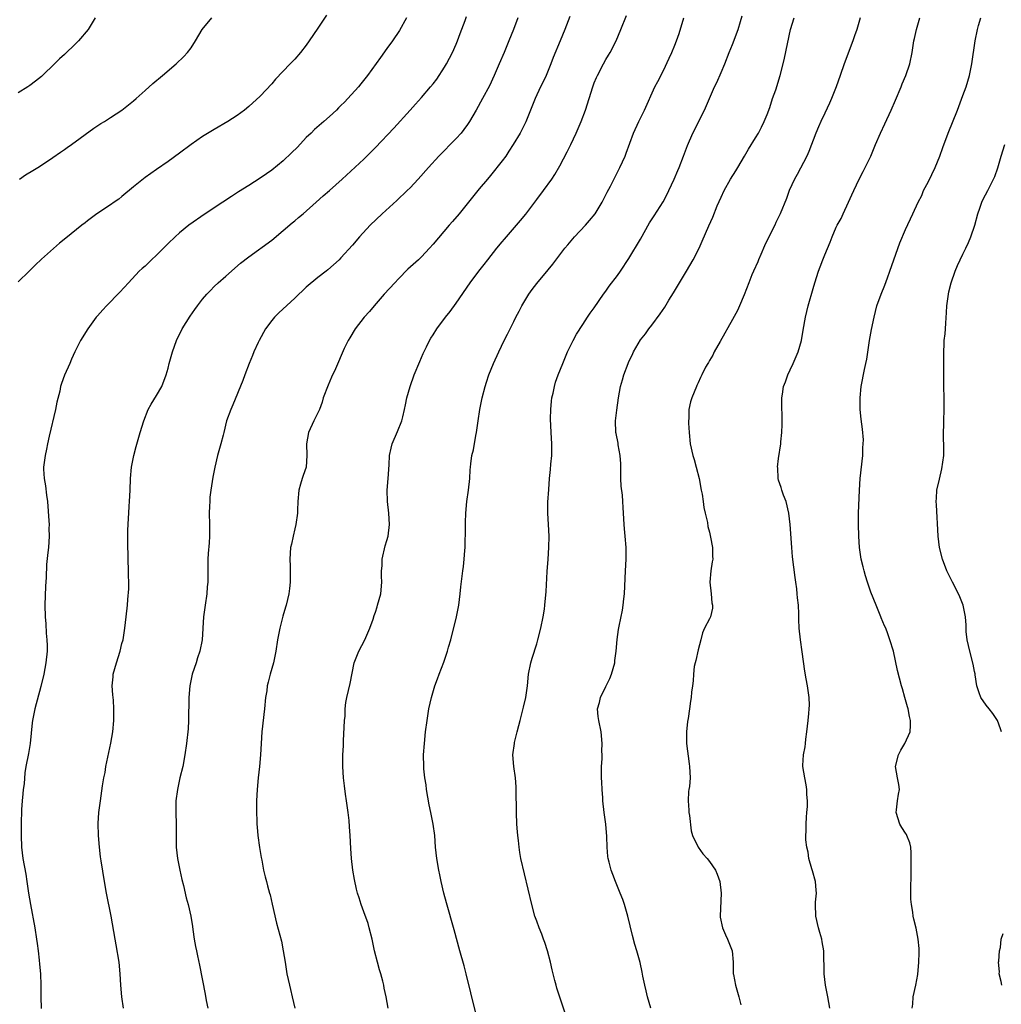
# Model space of a CAD drawing. Units: inches. Extents: x 2616000 to 2619000, y 1524000 to 1527000.
# Drawn here: x 2617059 to 2617230, y 1524802 to 1524973 of the extents above; entities that cross this region are included whole.
import ezdxf

# ---------------------------------------------------------------- set-up
doc = ezdxf.new("R2010")
doc.units = ezdxf.units.IN
doc.header["$MEASUREMENT"] = 0
doc.layers.add('LD26161524_2ft', color=93, linetype='Continuous')

msp = doc.modelspace()

# ---------------------------------------------------------------- linework, layer by layer
at = {"layer": 'LD26161524_2ft'}
for points, elevation in [([(2617112.5, 1524973.5), (2617111, 1524971.2), (2617109.51, 1524969), (2617109, 1524968.27), (2617107.97, 1524967), (2617107, 1524965.86), (2617106.58, 1524965.42), (2617106.2, 1524965), (2617103.66, 1524962.34), (2617103, 1524961.57), (2617101, 1524959.42), (2617099, 1524957.6), (2617098.26, 1524957), (2617097, 1524956.07), (2617095.37, 1524955), (2617093, 1524953.64), (2617091, 1524952.4), (2617089, 1524951), (2617087, 1524949.5), (2617085, 1524948.05), (2617083, 1524946.67), (2617082.03, 1524945.97), (2617081, 1524945.26), (2617079, 1524943.65), (2617077, 1524941.96), (2617076.46, 1524941.54), (2617075.64, 1524941), (2617075, 1524940.52), (2617072.66, 1524939), (2617071.73, 1524938.27), (2617071, 1524937.76), (2617070.59, 1524937.41), (2617070.02, 1524937), (2617067.24, 1524934.76), (2617066.14, 1524933.86), (2617063, 1524931.08), (2617061.93, 1524930.07), (2617060.89, 1524929), (2617059, 1524927.15)], 7862), ([(2617072.36, 1524973), (2617071.12, 1524971), (2617069.43, 1524969), (2617069, 1524968.56), (2617067, 1524966.63), (2617066.13, 1524965.87), (2617065.3, 1524965), (2617063.21, 1524963), (2617063, 1524962.82), (2617061.96, 1524962.04), (2617061, 1524961.24), (2617060.67, 1524961), (2617059, 1524959.96)], 7858), ([(2617059.2, 1524945), (2617060.27, 1524945.73), (2617061.51, 1524946.49), (2617062.38, 1524947), (2617063, 1524947.4), (2617065, 1524948.74), (2617066.3, 1524949.7), (2617067, 1524950.17), (2617067.48, 1524950.52), (2617068.21, 1524951), (2617072.13, 1524953.87), (2617073, 1524954.41), (2617073.35, 1524954.65), (2617073.94, 1524955), (2617075, 1524955.68), (2617076.96, 1524957), (2617079, 1524958.62), (2617079.46, 1524959), (2617081, 1524960.41), (2617082.37, 1524961.63), (2617084.03, 1524963), (2617086.41, 1524965), (2617087.72, 1524966.28), (2617088.39, 1524967), (2617089, 1524967.82), (2617089.75, 1524969), (2617090.93, 1524971), (2617092.58, 1524973)], 7860), ([(2617126.42, 1524973), (2617125.18, 1524970.82), (2617123.94, 1524969), (2617123, 1524967.69), (2617121.86, 1524966.14), (2617119.64, 1524963), (2617118.46, 1524961.54), (2617118.04, 1524961), (2617116.23, 1524959), (2617115.61, 1524958.39), (2617115, 1524957.76), (2617114.6, 1524957.4), (2617114.23, 1524957), (2617113, 1524955.85), (2617112.05, 1524955), (2617110.41, 1524953.59), (2617109.83, 1524953), (2617109, 1524952.21), (2617107.44, 1524950.56), (2617106.44, 1524949.56), (2617105, 1524948.18), (2617103, 1524946.55), (2617102.08, 1524945.92), (2617101, 1524945.16), (2617099, 1524943.9), (2617097.2, 1524942.8), (2617095.99, 1524942.01), (2617094.51, 1524941), (2617091.45, 1524939), (2617088.61, 1524937), (2617087, 1524935.7), (2617086.21, 1524935), (2617085, 1524933.81), (2617084.61, 1524933.39), (2617083, 1524931.79), (2617082.14, 1524931), (2617081, 1524929.91), (2617080.51, 1524929.49), (2617080, 1524929), (2617078.1, 1524927), (2617076.65, 1524925.35), (2617074.32, 1524923), (2617073.68, 1524922.32), (2617072.74, 1524921.26), (2617072.52, 1524921), (2617071.06, 1524919), (2617069.78, 1524917), (2617068.79, 1524915), (2617068.24, 1524913.76), (2617067.92, 1524913), (2617067.02, 1524910.98), (2617066.49, 1524909.51), (2617066.35, 1524909), (2617066.18, 1524908.18), (2617065.71, 1524906.29), (2617065.46, 1524905), (2617064.38, 1524900.38), (2617064.07, 1524899), (2617063.91, 1524898.09), (2617063.64, 1524897), (2617063.4, 1524895), (2617063.4, 1524894.6), (2617063.51, 1524893), (2617063.73, 1524891.73), (2617063.91, 1524890.09), (2617064.06, 1524889), (2617064.32, 1524885.68), (2617064.34, 1524885), (2617064.32, 1524884.32), (2617064.36, 1524883), (2617064.22, 1524881), (2617064.15, 1524880.15), (2617063.92, 1524878.08), (2617063.81, 1524875.81), (2617063.7, 1524874.3), (2617063.62, 1524871), (2617063.66, 1524869), (2617063.75, 1524867.75), (2617063.84, 1524866.16), (2617063.94, 1524865), (2617063.98, 1524863.98), (2617063.98, 1524863), (2617063.8, 1524861), (2617063.41, 1524859), (2617062.91, 1524856.91), (2617061.86, 1524853), (2617061.55, 1524851.55), (2617061.45, 1524851), (2617061.42, 1524850.58), (2617061.05, 1524847), (2617060.75, 1524845.25), (2617060.32, 1524843), (2617060.13, 1524841.87), (2617059.99, 1524839.99), (2617059.85, 1524839), (2617059.76, 1524838.24), (2617059.65, 1524837), (2617059.54, 1524835.54), (2617059.48, 1524833), (2617059.48, 1524831), (2617059.55, 1524829), (2617059.79, 1524827), (2617060.28, 1524824.28), (2617060.49, 1524823), (2617060.78, 1524821), (2617061.12, 1524819), (2617061.86, 1524815), (2617062.17, 1524813), (2617062.25, 1524812.25), (2617062.43, 1524811), (2617062.64, 1524809.36), (2617062.69, 1524808.69), (2617062.85, 1524807), (2617062.92, 1524805), (2617062.9, 1524803), (2617062.98, 1524800.98)], 7864), ([(2617077.24, 1524801), (2617076.98, 1524803), (2617076.82, 1524805), (2617076.71, 1524807), (2617076.52, 1524809), (2617076, 1524812), (2617075.79, 1524813), (2617075.11, 1524817), (2617074.29, 1524821), (2617073.95, 1524823), (2617073.41, 1524826.59), (2617073.29, 1524827.29), (2617073.09, 1524829), (2617072.93, 1524831), (2617072.89, 1524833.11), (2617073, 1524835), (2617073.26, 1524837), (2617073.63, 1524839.63), (2617073.85, 1524841), (2617074.05, 1524841.95), (2617074.22, 1524843), (2617075.06, 1524847.06), (2617075.4, 1524849), (2617075.6, 1524851), (2617075.59, 1524851.59), (2617075.6, 1524853), (2617075.5, 1524854.5), (2617075.41, 1524855.41), (2617075.31, 1524857), (2617075.46, 1524858.54), (2617075.48, 1524859), (2617076.03, 1524861), (2617076.68, 1524863), (2617077, 1524864.34), (2617077.18, 1524865), (2617077.49, 1524867), (2617077.74, 1524869), (2617077.95, 1524871), (2617078.01, 1524872.01), (2617078.16, 1524873.84), (2617078.17, 1524875), (2617078.14, 1524876.14), (2617078.15, 1524877), (2617078.08, 1524879), (2617078.06, 1524880.06), (2617078.02, 1524881), (2617078.01, 1524881.99), (2617078.04, 1524884.04), (2617078.08, 1524885), (2617078.1, 1524886.1), (2617078.17, 1524887), (2617078.22, 1524888.22), (2617078.28, 1524889), (2617078.4, 1524891), (2617078.48, 1524893), (2617078.65, 1524895), (2617079.04, 1524897), (2617079.45, 1524898.55), (2617080.18, 1524901), (2617080.79, 1524903), (2617081.57, 1524905), (2617082.07, 1524905.93), (2617083, 1524907.43), (2617083.9, 1524909), (2617084.68, 1524911), (2617085, 1524912.18), (2617085.2, 1524913), (2617085.74, 1524915), (2617086.46, 1524917), (2617087.45, 1524919), (2617088.82, 1524921.18), (2617089.67, 1524922.33), (2617090.12, 1524923), (2617091, 1524924.15), (2617091.72, 1524925), (2617092.35, 1524925.65), (2617093, 1524926.33), (2617093.7, 1524927), (2617095, 1524928.17), (2617097.57, 1524930.43), (2617099, 1524931.53), (2617103, 1524934.41), (2617105, 1524936.06), (2617106.57, 1524937.43), (2617107, 1524937.78), (2617107.66, 1524938.34), (2617108.46, 1524939), (2617110.73, 1524941), (2617111.92, 1524942.08), (2617113, 1524943.02), (2617115.22, 1524945), (2617119, 1524948.47), (2617120.27, 1524949.73), (2617121, 1524950.48), (2617124.17, 1524953.83), (2617127.03, 1524957), (2617127.98, 1524958.02), (2617129, 1524959.15), (2617130.58, 1524961), (2617131, 1524961.52), (2617131.63, 1524962.37), (2617133, 1524964.45), (2617133.33, 1524965), (2617134.38, 1524967), (2617135, 1524968.41), (2617135.24, 1524969), (2617135.7, 1524970.3), (2617136.55, 1524972.55), (2617136.78, 1524973.22)], 7866), ([(2617145.73, 1524973), (2617144.97, 1524971), (2617144.18, 1524969), (2617143.36, 1524967), (2617142.5, 1524965), (2617141.62, 1524963), (2617140.79, 1524961.21), (2617139.6, 1524959), (2617138.5, 1524957), (2617137.35, 1524955), (2617137, 1524954.5), (2617136.37, 1524953.63), (2617135.86, 1524953), (2617135, 1524952.04), (2617134, 1524951), (2617133, 1524949.99), (2617132.5, 1524949.5), (2617132.02, 1524949), (2617130.19, 1524947), (2617128.44, 1524945), (2617127, 1524943.47), (2617126.53, 1524943), (2617124.73, 1524941.27), (2617122.17, 1524939), (2617120.09, 1524937), (2617118.24, 1524935), (2617117, 1524933.55), (2617115, 1524931.32), (2617114.69, 1524931), (2617112.74, 1524929.26), (2617112.43, 1524929), (2617111, 1524927.89), (2617109, 1524926.21), (2617107, 1524924.32), (2617104.22, 1524921.78), (2617103.47, 1524921), (2617103, 1524920.45), (2617101.9, 1524919), (2617100.81, 1524917), (2617100.62, 1524916.62), (2617099.89, 1524915), (2617099.66, 1524914.34), (2617099.06, 1524913), (2617098.34, 1524911), (2617098, 1524910), (2617096.22, 1524905.78), (2617095.87, 1524905), (2617095.15, 1524903), (2617094.68, 1524901), (2617094.55, 1524900.55), (2617094.16, 1524899), (2617093.6, 1524897), (2617093.13, 1524895), (2617092.78, 1524893.22), (2617092.43, 1524891), (2617092.26, 1524889.74), (2617092.22, 1524889), (2617092.2, 1524888.2), (2617092.13, 1524887), (2617092.19, 1524885), (2617092.18, 1524884.18), (2617092.21, 1524883), (2617092.15, 1524881.85), (2617091.98, 1524879.98), (2617091.93, 1524879), (2617091.93, 1524875.93), (2617091.91, 1524875), (2617091.81, 1524874.19), (2617091.72, 1524873), (2617091.42, 1524871), (2617091.17, 1524869), (2617090.89, 1524865), (2617090.52, 1524863), (2617090.11, 1524861.89), (2617089.88, 1524861), (2617089.21, 1524859), (2617088.77, 1524857), (2617088.62, 1524855), (2617088.52, 1524851), (2617088.46, 1524849.54), (2617088.22, 1524847), (2617087.93, 1524845), (2617087.55, 1524843), (2617087.06, 1524841), (2617086.62, 1524839), (2617086.37, 1524837), (2617086.35, 1524835), (2617086.4, 1524833), (2617086.38, 1524831), (2617086.41, 1524830.41), (2617086.41, 1524829), (2617086.64, 1524827), (2617087.02, 1524825), (2617087.39, 1524823.39), (2617087.67, 1524822.33), (2617088.16, 1524820.16), (2617088.48, 1524819), (2617088.93, 1524817), (2617089.22, 1524815.22), (2617089.32, 1524814.68), (2617089.55, 1524813), (2617089.75, 1524811.75), (2617089.92, 1524811), (2617090.1, 1524810.1), (2617090.48, 1524808.48), (2617091.44, 1524803.44), (2617091.63, 1524802.37), (2617091.92, 1524801)], 7868), ([(2617154.75, 1524973.25), (2617153.89, 1524971), (2617153.05, 1524969), (2617151.88, 1524966.12), (2617151.46, 1524965), (2617151, 1524963.88), (2617150.62, 1524963), (2617150.11, 1524961.89), (2617149.66, 1524961), (2617148.71, 1524959), (2617147.08, 1524954.92), (2617146.42, 1524953.58), (2617146.1, 1524953), (2617144.93, 1524951), (2617144.17, 1524949.83), (2617143.61, 1524949), (2617143, 1524948.15), (2617141, 1524945.65), (2617140.43, 1524945), (2617139, 1524943.31), (2617135.53, 1524939), (2617134.37, 1524937.63), (2617133.8, 1524937), (2617131, 1524933.68), (2617130.41, 1524933), (2617129, 1524931.52), (2617128.46, 1524931), (2617126.65, 1524929.35), (2617125, 1524927.71), (2617124.34, 1524927), (2617122.53, 1524925), (2617120.8, 1524923), (2617119.98, 1524922.02), (2617119.02, 1524921), (2617117.46, 1524919), (2617116.55, 1524917.45), (2617116.25, 1524917), (2617115.58, 1524915.58), (2617114.04, 1524912.04), (2617113.38, 1524910.62), (2617112.77, 1524909.23), (2617111.95, 1524907), (2617111.73, 1524906.27), (2617111.26, 1524905), (2617110.3, 1524903), (2617109.36, 1524901), (2617109.04, 1524899), (2617109.11, 1524897), (2617108.95, 1524895), (2617108.45, 1524893.55), (2617108.28, 1524893), (2617108.01, 1524892.01), (2617107.7, 1524891), (2617107.53, 1524889), (2617107.48, 1524887.48), (2617107.48, 1524887), (2617107.19, 1524885), (2617107, 1524884.28), (2617106.7, 1524883), (2617106.4, 1524881.6), (2617106.28, 1524881), (2617106.12, 1524879), (2617106.19, 1524877.81), (2617106.19, 1524876.19), (2617106.22, 1524875), (2617106.1, 1524873.9), (2617105.97, 1524873), (2617105.48, 1524871), (2617105.36, 1524870.64), (2617104.93, 1524869.07), (2617104.39, 1524867), (2617104.01, 1524865), (2617103.71, 1524863), (2617103.57, 1524862.43), (2617103.3, 1524861), (2617102.72, 1524859), (2617102.35, 1524857.65), (2617102.22, 1524857), (2617102.12, 1524856.12), (2617101.94, 1524855), (2617101.76, 1524853), (2617101.3, 1524849), (2617101.15, 1524847), (2617101.04, 1524845), (2617100.86, 1524843), (2617100.64, 1524841), (2617100.48, 1524839), (2617100.37, 1524837), (2617100.34, 1524835), (2617100.4, 1524833.6), (2617100.4, 1524833), (2617100.44, 1524832.44), (2617100.6, 1524831), (2617100.9, 1524828.9), (2617101.16, 1524827.16), (2617101.25, 1524826.75), (2617101.58, 1524825), (2617101.85, 1524823.85), (2617102.07, 1524823), (2617102.28, 1524822.28), (2617102.62, 1524821), (2617102.71, 1524820.71), (2617103.09, 1524819.09), (2617103.8, 1524815.8), (2617104.67, 1524812.67), (2617105, 1524811), (2617105.3, 1524809), (2617105.64, 1524807), (2617106.09, 1524805), (2617106.28, 1524804.28), (2617106.53, 1524803), (2617106.98, 1524801.02)], 7870), ([(2617123.22, 1524801), (2617122.88, 1524803), (2617122.52, 1524804.52), (2617122.44, 1524805), (2617122.26, 1524805.73), (2617121.91, 1524807), (2617121.7, 1524807.7), (2617121.35, 1524809), (2617120.85, 1524811), (2617120.43, 1524813), (2617119.93, 1524815), (2617119.71, 1524815.71), (2617119, 1524817.76), (2617118.52, 1524819), (2617118.17, 1524820.17), (2617117.87, 1524821), (2617117.7, 1524821.7), (2617117.34, 1524823.34), (2617117.08, 1524825), (2617116.86, 1524827), (2617116.74, 1524828.74), (2617116.62, 1524831), (2617116.49, 1524832.49), (2617116.41, 1524833.59), (2617116.25, 1524835), (2617116, 1524837), (2617115.79, 1524838.21), (2617115.63, 1524839.63), (2617115.44, 1524841), (2617115.33, 1524843), (2617115.32, 1524843.32), (2617115.36, 1524845), (2617115.44, 1524846.56), (2617115.45, 1524847.45), (2617115.65, 1524851), (2617115.72, 1524851.72), (2617115.77, 1524853), (2617115.87, 1524854.13), (2617116.04, 1524855), (2617116.59, 1524857.41), (2617117.32, 1524861), (2617118.1, 1524863), (2617119.16, 1524865), (2617120.04, 1524867), (2617120.58, 1524868.58), (2617120.78, 1524869.22), (2617121, 1524869.82), (2617121.28, 1524870.72), (2617121.38, 1524871), (2617121.91, 1524873), (2617122.11, 1524875), (2617122.05, 1524876.05), (2617122.06, 1524877), (2617122.15, 1524877.85), (2617122.18, 1524879), (2617122.71, 1524881.29), (2617123, 1524882.24), (2617123.21, 1524883), (2617123.45, 1524885), (2617123.35, 1524887), (2617123.11, 1524889), (2617123.05, 1524891), (2617123.18, 1524893), (2617123.37, 1524895.37), (2617123.46, 1524897), (2617123.72, 1524898.28), (2617123.9, 1524899), (2617124.84, 1524901.16), (2617125.58, 1524903), (2617125.73, 1524903.73), (2617126.05, 1524905), (2617126.22, 1524905.78), (2617126.47, 1524907), (2617127.05, 1524909), (2617127.75, 1524911), (2617128.69, 1524913.31), (2617129, 1524914.01), (2617129.29, 1524914.71), (2617129.88, 1524915.88), (2617130.41, 1524917), (2617130.63, 1524917.37), (2617131, 1524917.95), (2617131.63, 1524919), (2617133.15, 1524921), (2617133.98, 1524922.02), (2617135, 1524923.45), (2617137.45, 1524927), (2617138.94, 1524929), (2617139.85, 1524930.15), (2617140.49, 1524931), (2617142.09, 1524933), (2617143, 1524934.11), (2617143.42, 1524934.58), (2617143.76, 1524935), (2617146.21, 1524937.79), (2617147.11, 1524938.89), (2617148.67, 1524941), (2617149, 1524941.47), (2617150.16, 1524943), (2617151.62, 1524945), (2617152.17, 1524945.83), (2617153, 1524947.31), (2617154.27, 1524949.73), (2617154.91, 1524951), (2617155.86, 1524953), (2617156.19, 1524953.81), (2617156.71, 1524955), (2617157.48, 1524957), (2617158.13, 1524959), (2617158.74, 1524961), (2617159, 1524961.71), (2617159.36, 1524962.64), (2617159.53, 1524963), (2617160.57, 1524965), (2617161, 1524965.76), (2617161.47, 1524966.53), (2617161.74, 1524967), (2617162.77, 1524969), (2617163.6, 1524971), (2617164.58, 1524973.42)], 7872), ([(2617138.36, 1524800.36), (2617136.77, 1524807), (2617136.4, 1524808.4), (2617135.65, 1524811), (2617134.64, 1524814.64), (2617133.32, 1524819.32), (2617132.89, 1524821), (2617132.4, 1524823), (2617132.16, 1524824.16), (2617131.99, 1524825), (2617131.66, 1524827), (2617131.44, 1524829), (2617131.29, 1524831), (2617131.01, 1524833), (2617130.6, 1524835), (2617130.31, 1524836.31), (2617129.88, 1524839), (2617129.8, 1524839.8), (2617129.6, 1524841), (2617129.41, 1524842.59), (2617129.38, 1524843), (2617129.36, 1524845), (2617129.5, 1524847), (2617129.7, 1524849), (2617129.96, 1524851), (2617130.29, 1524853), (2617130.74, 1524855), (2617131.32, 1524857), (2617131.78, 1524858.22), (2617132.05, 1524859), (2617132.88, 1524861.12), (2617133.52, 1524863), (2617133.69, 1524863.69), (2617134.06, 1524865), (2617135.07, 1524869), (2617135.46, 1524871), (2617135.73, 1524873), (2617135.82, 1524874.18), (2617136.06, 1524876.06), (2617136.15, 1524877), (2617136.27, 1524877.73), (2617136.4, 1524879), (2617136.5, 1524880.5), (2617136.56, 1524881), (2617136.64, 1524884.64), (2617136.63, 1524885.37), (2617136.72, 1524887), (2617136.89, 1524889), (2617137.14, 1524891), (2617137.36, 1524893), (2617137.47, 1524894.53), (2617137.49, 1524895), (2617137.55, 1524895.55), (2617137.74, 1524897), (2617138, 1524898), (2617138.45, 1524900.45), (2617138.57, 1524901), (2617138.82, 1524903), (2617139.12, 1524905), (2617139.52, 1524907), (2617140.04, 1524909), (2617140.27, 1524909.73), (2617140.71, 1524911), (2617141.52, 1524913), (2617142.41, 1524915), (2617143.36, 1524917), (2617143.93, 1524918.07), (2617144.36, 1524919), (2617145, 1524920.25), (2617145.36, 1524921), (2617145.93, 1524922.07), (2617146.4, 1524923), (2617147.63, 1524925), (2617148.19, 1524925.81), (2617149, 1524926.87), (2617151, 1524929.26), (2617151.77, 1524930.23), (2617153.89, 1524933), (2617154.39, 1524933.61), (2617155.58, 1524935), (2617157.47, 1524937), (2617158.18, 1524937.82), (2617159.14, 1524939), (2617160.35, 1524941), (2617161.24, 1524942.76), (2617161.79, 1524943.79), (2617162.6, 1524945.4), (2617163.44, 1524947), (2617164.33, 1524949), (2617164.52, 1524949.48), (2617165.81, 1524953), (2617166.73, 1524955), (2617167.7, 1524957), (2617169.51, 1524961), (2617170.01, 1524961.98), (2617171, 1524963.85), (2617172.02, 1524965.98), (2617172.47, 1524967), (2617173, 1524968.27), (2617173.27, 1524969), (2617173.7, 1524970.3), (2617174.52, 1524973)], 7874), ([(2617153.97, 1524799.97), (2617152.5, 1524804.5), (2617152.35, 1524805), (2617152.15, 1524805.85), (2617151.68, 1524807.68), (2617151.41, 1524809), (2617150.86, 1524811), (2617150.4, 1524812.4), (2617150.19, 1524813), (2617149.87, 1524813.87), (2617149.4, 1524815), (2617149, 1524816.11), (2617148.7, 1524817), (2617148.16, 1524819), (2617146.25, 1524827), (2617146.05, 1524828.05), (2617145.93, 1524829), (2617145.85, 1524830.15), (2617145.71, 1524831), (2617145.64, 1524831.64), (2617145.55, 1524833), (2617145.47, 1524835), (2617145.48, 1524835.48), (2617145.44, 1524838.56), (2617145.45, 1524839), (2617145.43, 1524839.43), (2617145.3, 1524841), (2617145.02, 1524842.98), (2617144.88, 1524845), (2617145.13, 1524847), (2617145.16, 1524847.16), (2617145.6, 1524849), (2617145.9, 1524850.1), (2617146.11, 1524851), (2617146.71, 1524853.29), (2617147.12, 1524855), (2617147.38, 1524857), (2617147.56, 1524859), (2617147.95, 1524861), (2617148.19, 1524861.81), (2617149, 1524864.28), (2617149.21, 1524865), (2617149.73, 1524867), (2617150.14, 1524869), (2617150.34, 1524870.34), (2617150.41, 1524871), (2617150.62, 1524873.38), (2617150.84, 1524876.84), (2617151, 1524879), (2617151.12, 1524881), (2617151.16, 1524883), (2617151.05, 1524885), (2617150.9, 1524887), (2617150.91, 1524888.91), (2617151.08, 1524891.08), (2617151.24, 1524893), (2617151.41, 1524894.59), (2617151.47, 1524895.47), (2617151.61, 1524897), (2617151.63, 1524898.37), (2617151.62, 1524899), (2617151.48, 1524901), (2617151.39, 1524903.39), (2617151.44, 1524905), (2617151.59, 1524906.41), (2617151.65, 1524907), (2617151.83, 1524907.83), (2617152.07, 1524909), (2617152.28, 1524909.72), (2617152.72, 1524911), (2617153.52, 1524913), (2617154.36, 1524915), (2617155.34, 1524917), (2617155.92, 1524918.08), (2617157, 1524919.74), (2617157.84, 1524921), (2617158.29, 1524921.71), (2617159, 1524922.65), (2617160.62, 1524925), (2617161, 1524925.52), (2617161.59, 1524926.41), (2617163, 1524928.27), (2617163.52, 1524929), (2617165, 1524931.19), (2617167, 1524934.59), (2617168.59, 1524937.4), (2617169.36, 1524938.64), (2617170.93, 1524941.07), (2617171.64, 1524942.36), (2617171.95, 1524943), (2617172.86, 1524945), (2617173.48, 1524946.52), (2617173.7, 1524947), (2617174.5, 1524949), (2617175.17, 1524950.83), (2617176.08, 1524953), (2617178.15, 1524957), (2617179, 1524959.02), (2617179.86, 1524961), (2617180.24, 1524961.76), (2617181, 1524963.51), (2617181.63, 1524965), (2617182.41, 1524967), (2617183, 1524968.4), (2617183.98, 1524971), (2617184.37, 1524972.37), (2617184.66, 1524973.34)], 7876), ([(2617168.82, 1524801), (2617168.24, 1524803), (2617168.01, 1524804.01), (2617167.75, 1524805), (2617167.4, 1524806.6), (2617167.29, 1524807.29), (2617166.93, 1524808.93), (2617166.37, 1524811), (2617166.06, 1524812.06), (2617165.64, 1524813.64), (2617164.81, 1524817), (2617164.23, 1524819), (2617163.92, 1524819.92), (2617163.49, 1524821), (2617162.67, 1524823), (2617162.21, 1524824.21), (2617161.94, 1524825), (2617161.6, 1524826.4), (2617161.43, 1524827), (2617161.36, 1524827.36), (2617161.2, 1524829), (2617161.16, 1524830.84), (2617160.99, 1524832.99), (2617160.71, 1524835), (2617160.48, 1524837), (2617160.45, 1524837.55), (2617160.35, 1524839), (2617160.28, 1524840.28), (2617160.26, 1524841), (2617160.27, 1524843), (2617160.35, 1524844.35), (2617160.35, 1524845), (2617160.32, 1524845.68), (2617160.35, 1524847), (2617160.17, 1524849), (2617159.77, 1524851), (2617159.67, 1524851.67), (2617159.55, 1524853), (2617159.91, 1524854.09), (2617160.06, 1524855), (2617161, 1524856.91), (2617161.71, 1524858.29), (2617161.99, 1524859), (2617162.54, 1524861), (2617162.58, 1524861.42), (2617162.8, 1524863), (2617162.98, 1524865.02), (2617163.22, 1524866.78), (2617163.34, 1524867.35), (2617163.88, 1524870.12), (2617164.02, 1524871), (2617164.11, 1524872.12), (2617164.23, 1524873), (2617164.42, 1524877), (2617164.55, 1524879), (2617164.55, 1524881), (2617164.38, 1524883), (2617164.26, 1524884.26), (2617164.18, 1524885), (2617163.98, 1524887.98), (2617163.94, 1524889), (2617163.87, 1524890.13), (2617163.68, 1524891.68), (2617163.62, 1524893), (2617163.62, 1524894.38), (2617163.61, 1524895), (2617163.58, 1524895.58), (2617163.49, 1524897), (2617163.15, 1524898.85), (2617163.12, 1524899.12), (2617162.8, 1524900.8), (2617162.74, 1524901), (2617162.69, 1524903), (2617162.9, 1524904.9), (2617163.19, 1524907), (2617163.55, 1524909), (2617163.88, 1524910.12), (2617164.11, 1524911), (2617164.85, 1524913), (2617165, 1524913.34), (2617165.55, 1524914.45), (2617165.8, 1524915), (2617167, 1524917.09), (2617167.86, 1524918.14), (2617168.49, 1524919), (2617169, 1524919.66), (2617170.42, 1524921.58), (2617171.23, 1524922.77), (2617171.95, 1524923.95), (2617172.77, 1524925.23), (2617175, 1524929), (2617176.16, 1524931), (2617177.18, 1524933), (2617177.75, 1524934.25), (2617178.9, 1524936.9), (2617179.6, 1524938.4), (2617180.35, 1524940.35), (2617181, 1524941.86), (2617181.54, 1524943), (2617182.66, 1524945), (2617183.57, 1524946.43), (2617183.89, 1524947), (2617185.08, 1524949), (2617185.78, 1524950.22), (2617187, 1524952.17), (2617187.48, 1524953), (2617188, 1524954), (2617188.5, 1524955), (2617189, 1524956.25), (2617189.46, 1524957.46), (2617189.96, 1524959), (2617190.49, 1524960.49), (2617191.29, 1524963), (2617191.78, 1524965), (2617192, 1524966), (2617192.51, 1524968.51), (2617193.08, 1524971), (2617193.68, 1524973)], 7878), ([(2617205.13, 1524973), (2617204.55, 1524971), (2617204.14, 1524969.86), (2617203.86, 1524969), (2617202.4, 1524965), (2617201.7, 1524963), (2617200.96, 1524961), (2617200.15, 1524959), (2617199.81, 1524958.19), (2617199, 1524956.48), (2617198.32, 1524955), (2617197.92, 1524954.08), (2617197.47, 1524953), (2617196.23, 1524949.77), (2617195.87, 1524949), (2617194.21, 1524945.79), (2617193.75, 1524945), (2617192.83, 1524943), (2617192.34, 1524941.66), (2617191.28, 1524939), (2617190.53, 1524937.47), (2617190.31, 1524937), (2617189.29, 1524935), (2617188.57, 1524933.43), (2617187.91, 1524931.91), (2617187.53, 1524931), (2617187.39, 1524930.61), (2617186.64, 1524929), (2617186.37, 1524928.37), (2617185.81, 1524927), (2617185, 1524924.88), (2617184.23, 1524923), (2617183.83, 1524922.17), (2617183, 1524920.63), (2617180.82, 1524916.82), (2617179.82, 1524915), (2617179.56, 1524914.44), (2617179, 1524913.52), (2617178.82, 1524913.18), (2617178.7, 1524913), (2617178.32, 1524912.32), (2617177.64, 1524911), (2617177.45, 1524910.55), (2617177, 1524909.62), (2617176.82, 1524909.18), (2617176.71, 1524909), (2617175.9, 1524907), (2617175.7, 1524906.3), (2617175.4, 1524905), (2617175.4, 1524903.4), (2617175.36, 1524903), (2617175.37, 1524902.63), (2617175.45, 1524901), (2617175.65, 1524899), (2617176.1, 1524897), (2617176.32, 1524896.32), (2617176.7, 1524895), (2617177.22, 1524893), (2617177.57, 1524891), (2617177.71, 1524890.29), (2617177.89, 1524889), (2617177.99, 1524887.99), (2617178.25, 1524887), (2617178.63, 1524885.37), (2617178.69, 1524884.69), (2617179, 1524883.68), (2617179.11, 1524883.11), (2617179.18, 1524882.82), (2617179.5, 1524881), (2617179.52, 1524879.52), (2617179.55, 1524879), (2617179.45, 1524878.55), (2617179.23, 1524877), (2617179.07, 1524875), (2617179.29, 1524873), (2617179.42, 1524871.42), (2617179.54, 1524871), (2617179.51, 1524870.49), (2617179.16, 1524869), (2617179, 1524868.65), (2617178.14, 1524867), (2617177.8, 1524866.2), (2617177.51, 1524865), (2617177, 1524863.26), (2617176.6, 1524861.4), (2617176.48, 1524861), (2617176.34, 1524860.34), (2617176.19, 1524859), (2617176.15, 1524857.85), (2617176.02, 1524857), (2617175.89, 1524855.89), (2617175.83, 1524855), (2617175.68, 1524854.32), (2617175.54, 1524853), (2617175.31, 1524851.31), (2617175.18, 1524850.82), (2617175.02, 1524849), (2617175.03, 1524847), (2617175.44, 1524843.44), (2617175.54, 1524843), (2617175.64, 1524841), (2617175.53, 1524839.53), (2617175.43, 1524839), (2617175.35, 1524838.65), (2617175.27, 1524837), (2617175.4, 1524835.4), (2617175.41, 1524835), (2617175.5, 1524834.5), (2617175.84, 1524831.84), (2617176.06, 1524831), (2617177, 1524829), (2617177.85, 1524827.85), (2617178.59, 1524827), (2617179, 1524826.5), (2617180.02, 1524825), (2617180.32, 1524824.32), (2617180.79, 1524823), (2617181.04, 1524821), (2617180.83, 1524817), (2617180.85, 1524816.85), (2617181.23, 1524815), (2617181.76, 1524813.76), (2617182.12, 1524813), (2617182.91, 1524811), (2617183.09, 1524809), (2617183.12, 1524807), (2617183.14, 1524806.86), (2617183.49, 1524805), (2617184.07, 1524803), (2617184.42, 1524801.58)], 7880), ([(2617199.89, 1524801), (2617199.53, 1524803), (2617199.13, 1524805), (2617198.89, 1524807), (2617198.83, 1524811), (2617198.55, 1524812.55), (2617198.5, 1524813), (2617198.15, 1524814.15), (2617197.92, 1524815), (2617197.43, 1524817), (2617197.4, 1524819), (2617197.42, 1524819.42), (2617197.58, 1524821), (2617197.51, 1524821.51), (2617197.39, 1524823), (2617196.89, 1524824.89), (2617196.76, 1524825.24), (2617196.26, 1524827), (2617196.12, 1524828.12), (2617195.87, 1524829), (2617195.74, 1524830.26), (2617195.73, 1524831), (2617195.78, 1524831.78), (2617195.78, 1524833), (2617195.81, 1524834.19), (2617195.92, 1524835), (2617196.03, 1524836.03), (2617196.01, 1524837), (2617195.89, 1524838.11), (2617195.88, 1524839), (2617195.78, 1524839.78), (2617195.52, 1524841), (2617195.2, 1524843), (2617195.19, 1524843.19), (2617195.3, 1524845), (2617195.61, 1524846.39), (2617195.65, 1524847), (2617195.73, 1524847.73), (2617195.92, 1524849), (2617196.12, 1524851), (2617196.22, 1524852.22), (2617196.32, 1524853), (2617196.35, 1524853.65), (2617196.31, 1524855), (2617196.02, 1524857), (2617195.8, 1524858.2), (2617195.52, 1524859.52), (2617195.1, 1524862.9), (2617194.78, 1524865), (2617194.57, 1524867), (2617194.51, 1524868.51), (2617194.5, 1524869.5), (2617194.42, 1524871), (2617194.27, 1524872.27), (2617194.22, 1524873), (2617194.13, 1524873.87), (2617193.98, 1524875), (2617193.84, 1524875.84), (2617193.4, 1524879.4), (2617193.26, 1524881), (2617192.97, 1524885.03), (2617192.76, 1524887), (2617192.31, 1524889), (2617191.87, 1524890.13), (2617191.56, 1524891), (2617191.45, 1524891.45), (2617191, 1524892.71), (2617190.92, 1524893), (2617190.85, 1524894.85), (2617190.82, 1524895), (2617191, 1524896.47), (2617191.38, 1524899), (2617191.39, 1524899.39), (2617191.54, 1524901), (2617191.61, 1524902.39), (2617191.56, 1524907), (2617191.64, 1524907.64), (2617191.85, 1524909), (2617192.18, 1524909.82), (2617192.57, 1524911), (2617193, 1524911.86), (2617193.52, 1524913), (2617194.39, 1524915), (2617194.96, 1524917), (2617195.25, 1524918.75), (2617195.65, 1524921), (2617196.15, 1524923), (2617197, 1524926.01), (2617197.3, 1524927), (2617197.93, 1524929), (2617198.23, 1524929.77), (2617198.66, 1524931), (2617199, 1524931.85), (2617199.93, 1524934.07), (2617200.3, 1524935), (2617201, 1524936.66), (2617201.16, 1524937), (2617201.83, 1524938.17), (2617202.18, 1524939), (2617203.11, 1524941), (2617203.72, 1524942.28), (2617204.03, 1524943), (2617204.98, 1524945), (2617205.69, 1524946.31), (2617206.04, 1524947), (2617206.99, 1524949), (2617207.59, 1524950.41), (2617207.82, 1524951), (2617208.67, 1524953), (2617209.42, 1524954.58), (2617210.54, 1524957), (2617211.29, 1524958.71), (2617212.27, 1524961), (2617212.47, 1524961.53), (2617213.09, 1524963), (2617213.76, 1524965), (2617214.17, 1524967), (2617214.47, 1524969), (2617214.58, 1524969.42), (2617214.91, 1524971), (2617215.52, 1524973)], 7882), ([(2617214.16, 1524801), (2617214.29, 1524801.71), (2617214.37, 1524803), (2617214.79, 1524805), (2617215.15, 1524806.85), (2617215.35, 1524809), (2617215.37, 1524810.63), (2617215.38, 1524811), (2617215.37, 1524811.37), (2617215.23, 1524813), (2617214.89, 1524814.89), (2617214.48, 1524816.48), (2617214.38, 1524817), (2617214.3, 1524817.7), (2617214.04, 1524819), (2617213.94, 1524819.94), (2617213.94, 1524821.94), (2617214, 1524824), (2617214.02, 1524825), (2617214, 1524826), (2617214.03, 1524827), (2617214.01, 1524828.01), (2617213.93, 1524829), (2617213.75, 1524829.75), (2617213.28, 1524831), (2617213.18, 1524831.18), (2617213, 1524831.42), (2617212.37, 1524832.37), (2617212.06, 1524833), (2617211.41, 1524835), (2617211.48, 1524835.48), (2617211.64, 1524837), (2617211.8, 1524838.2), (2617212, 1524839), (2617211.87, 1524839.87), (2617211.65, 1524841), (2617211.31, 1524843), (2617211.83, 1524845), (2617212.2, 1524845.8), (2617212.91, 1524847), (2617213.81, 1524849), (2617213.87, 1524850.13), (2617213.87, 1524851), (2617213.7, 1524851.7), (2617213.46, 1524853), (2617213.34, 1524853.34), (2617212.9, 1524855), (2617212.48, 1524856.48), (2617212.35, 1524857), (2617211.66, 1524859.66), (2617210.91, 1524863), (2617210.33, 1524865), (2617209.96, 1524866.04), (2617209.58, 1524867), (2617209.4, 1524867.4), (2617208.81, 1524868.81), (2617208.75, 1524869), (2617207.92, 1524871), (2617207, 1524873.28), (2617206.42, 1524875), (2617206.1, 1524876.1), (2617205.82, 1524877), (2617205.68, 1524877.68), (2617205.33, 1524879), (2617205.05, 1524881), (2617204.93, 1524883), (2617204.87, 1524885), (2617204.87, 1524887), (2617205.02, 1524891), (2617205.15, 1524893), (2617205.59, 1524897), (2617205.64, 1524898.36), (2617205.7, 1524899), (2617205.71, 1524899.71), (2617205.57, 1524901.57), (2617205.3, 1524903.3), (2617205.16, 1524905), (2617205.16, 1524906.84), (2617205.15, 1524907), (2617205.34, 1524909), (2617205.92, 1524911.92), (2617206.15, 1524913), (2617206.28, 1524913.72), (2617206.78, 1524917), (2617207.12, 1524918.88), (2617207.56, 1524921), (2617208.07, 1524923), (2617208.77, 1524925), (2617209.42, 1524926.58), (2617209.88, 1524927.88), (2617210.3, 1524929), (2617211, 1524930.96), (2617212.04, 1524933.96), (2617213, 1524936.27), (2617214.31, 1524939), (2617215.22, 1524941), (2617215.83, 1524942.17), (2617216.17, 1524943), (2617217, 1524944.56), (2617218.18, 1524947), (2617219, 1524949), (2617219.5, 1524950.5), (2617220.43, 1524953), (2617222.03, 1524957), (2617223, 1524959.51), (2617223.56, 1524961), (2617224.16, 1524963), (2617224.56, 1524965), (2617225.13, 1524969), (2617225.53, 1524971), (2617225.7, 1524971.7), (2617226.08, 1524973)], 7884), ([(2617229.7, 1524849), (2617229.53, 1524849.53), (2617228.99, 1524851), (2617228.18, 1524852.18), (2617227.54, 1524853), (2617227, 1524853.67), (2617226.12, 1524855), (2617225.79, 1524855.79), (2617225.4, 1524857), (2617225.11, 1524858.89), (2617225.09, 1524859.09), (2617225, 1524859.48), (2617224.79, 1524860.79), (2617224.18, 1524863), (2617223.98, 1524863.98), (2617223.74, 1524865), (2617223.57, 1524866.43), (2617223.55, 1524867), (2617223.56, 1524867.56), (2617223.43, 1524869), (2617223.01, 1524871), (2617222.45, 1524872.45), (2617222.22, 1524873), (2617221.17, 1524875), (2617220.22, 1524877), (2617219.45, 1524879), (2617218.93, 1524881), (2617218.7, 1524883), (2617218.41, 1524888.41), (2617218.35, 1524889), (2617218.38, 1524889.62), (2617218.47, 1524891), (2617218.9, 1524892.9), (2617219.33, 1524894.67), (2617219.65, 1524897), (2617219.68, 1524898.32), (2617219.68, 1524899), (2617219.64, 1524899.64), (2617219.63, 1524901), (2617219.66, 1524902.34), (2617219.65, 1524903), (2617219.71, 1524905), (2617219.71, 1524906.29), (2617219.73, 1524907), (2617219.7, 1524909), (2617219.68, 1524913), (2617219.66, 1524914.34), (2617219.75, 1524917), (2617219.88, 1524918.12), (2617219.95, 1524919), (2617220.01, 1524920.01), (2617220.16, 1524921.84), (2617220.2, 1524923), (2617220.46, 1524925), (2617220.56, 1524925.44), (2617220.95, 1524927), (2617221.63, 1524929), (2617222.03, 1524929.97), (2617222.49, 1524931), (2617223, 1524931.97), (2617223.47, 1524933), (2617223.98, 1524934.02), (2617224.36, 1524935), (2617225.03, 1524937), (2617225.6, 1524939), (2617225.94, 1524939.94), (2617226.3, 1524941), (2617226.51, 1524941.49), (2617227.31, 1524943), (2617228.32, 1524945), (2617228.52, 1524945.48), (2617229.04, 1524946.96), (2617229.62, 1524949), (2617230.25, 1524951)], 7886), ([(2617229.73, 1524805), (2617229.63, 1524805.63), (2617229.31, 1524807), (2617229.32, 1524807.32), (2617229.15, 1524809), (2617229.2, 1524809.2), (2617229.35, 1524811), (2617229.54, 1524811.54), (2617229.61, 1524813), (2617230, 1524814)], 7886)]:
    msp.add_lwpolyline(points, dxfattribs=dict(at, elevation=elevation))

doc.saveas('drawing.dxf')
